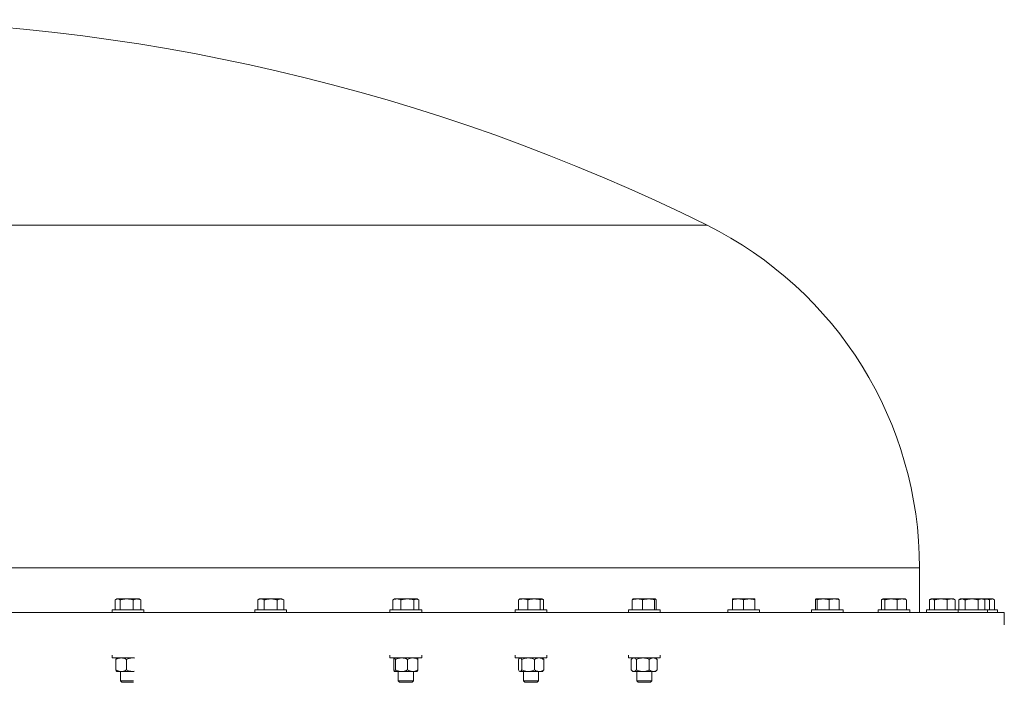
# Model space of a CAD drawing. Units: inches. Extents: x -1211 to 855, y 73 to 690.
# Drawn here: x -419 to -379, y 365 to 392 of the extents above; entities that cross this region are included whole.
import ezdxf

# ---------------------------------------------------------------- set-up
doc = ezdxf.new("R2010")
doc.units = ezdxf.units.IN
doc.header["$MEASUREMENT"] = 0

msp = doc.modelspace()

# ---------------------------------------------------------------- linework, layer by layer
at = {"color": 7, "linetype": 'Continuous', "lineweight": 15}
for p, q in [((-390.8, 383.684), (-427.023, 383.684)), ((-382.023, 369.53), (-423.39, 369.53)), ((-382.023, 367.675), (-382.023, 369.53)), ((-415.244, 367.796), (-415.244, 368.199)), ((-415.176, 368.24), (-415.216, 368.218)), ((-415.141, 368.24), (-415.176, 368.24)), ((-414.773, 368.24), (-415.141, 368.24)), ((-415.039, 367.796), (-415.039, 368.199)), ((-414.344, 368.24), (-414.773, 368.24)), ((-414.507, 367.796), (-414.507, 368.199)), ((-414.344, 368.24), (-414.248, 368.24)), ((-414.209, 368.218), (-414.248, 368.24)), ((-414.181, 368.199), (-414.21, 368.216)), ((-414.181, 367.796), (-414.181, 368.199)), ((-409.285, 368.24), (-409.357, 368.199)), ((-409.357, 367.796), (-409.357, 368.199)), ((-409.223, 368.24), (-409.285, 368.24)), ((-408.821, 368.24), (-409.223, 368.24)), ((-409.089, 367.796), (-409.089, 368.199)), ((-408.419, 368.24), (-408.821, 368.24)), ((-408.553, 367.796), (-408.553, 368.199)), ((-408.419, 368.24), (-408.357, 368.24)), ((-408.285, 368.199), (-408.357, 368.24)), ((-408.285, 367.796), (-408.285, 368.199)), ((-403.772, 367.796), (-403.772, 368.199)), ((-403.705, 368.24), (-403.744, 368.218)), ((-403.609, 368.24), (-403.705, 368.24)), ((-403.181, 368.24), (-403.609, 368.24)), ((-403.446, 367.796), (-403.446, 368.199)), ((-402.813, 368.24), (-403.181, 368.24)), ((-402.915, 367.796), (-402.915, 368.199)), ((-402.813, 368.24), (-402.777, 368.24)), ((-402.739, 368.218), (-402.777, 368.24)), ((-402.71, 367.796), (-402.71, 368.199)), ((-398.586, 367.796), (-398.586, 368.199)), ((-398.532, 368.24), (-398.549, 368.231)), ((-398.396, 368.24), (-398.532, 368.24)), ((-397.948, 368.24), (-398.396, 368.24)), ((-398.207, 367.796), (-398.207, 368.199)), ((-397.62, 368.24), (-397.948, 368.24)), ((-397.689, 367.796), (-397.689, 368.199)), ((-397.62, 368.24), (-397.604, 368.24)), ((-397.588, 368.231), (-397.604, 368.24)), ((-397.551, 367.796), (-397.551, 368.199)), ((-393.886, 367.796), (-393.886, 368.199)), ((-393.855, 368.24), (-393.859, 368.238)), ((-393.673, 368.24), (-393.855, 368.24)), ((-393.213, 368.24), (-393.673, 368.24)), ((-393.461, 367.796), (-393.461, 368.199)), ((-392.931, 368.24), (-393.213, 368.24)), ((-392.966, 367.796), (-392.966, 368.199)), ((-392.923, 368.238), (-392.927, 368.24)), ((-392.896, 367.796), (-392.896, 368.199)), ((-389.521, 368.24), (-389.753, 368.24)), ((-389.753, 367.796), (-389.753, 368.199)), ((-389.057, 368.24), (-389.521, 368.24)), ((-389.289, 367.796), (-389.289, 368.199)), ((-388.825, 368.24), (-389.057, 368.24)), ((-388.825, 367.796), (-388.825, 368.199)), ((-386.327, 367.796), (-386.327, 368.199)), ((-386.296, 368.24), (-386.3, 368.238)), ((-386.01, 368.24), (-386.292, 368.24)), ((-386.257, 367.796), (-386.257, 368.199)), ((-385.55, 368.24), (-386.01, 368.24)), ((-385.762, 367.796), (-385.762, 368.199)), ((-385.55, 368.24), (-385.368, 368.24)), ((-385.364, 368.238), (-385.368, 368.24)), ((-385.337, 367.796), (-385.337, 368.199)), ((-383.598, 367.796), (-383.598, 368.199)), ((-383.545, 368.24), (-383.561, 368.231)), ((-383.529, 368.24), (-383.545, 368.24)), ((-383.201, 368.24), (-383.529, 368.24)), ((-383.459, 367.796), (-383.459, 368.199)), ((-382.752, 368.24), (-383.201, 368.24)), ((-382.942, 367.796), (-382.942, 368.199)), ((-382.617, 368.24), (-382.752, 368.24)), ((-382.6, 368.231), (-382.617, 368.24)), ((-382.563, 367.796), (-382.563, 368.199)), ((-381.612, 367.796), (-381.612, 368.199)), ((-381.545, 368.24), (-381.583, 368.218)), ((-381.509, 368.24), (-381.545, 368.24)), ((-381.141, 368.24), (-381.509, 368.24)), ((-381.407, 367.796), (-381.407, 368.199)), ((-380.713, 368.24), (-381.141, 368.24)), ((-380.876, 367.796), (-380.876, 368.199)), ((-380.617, 368.24), (-380.713, 368.24)), ((-380.578, 368.218), (-380.617, 368.24)), ((-380.549, 367.796), (-380.549, 368.199)), ((-380.331, 368.24), (-380.403, 368.199)), ((-380.403, 367.796), (-380.403, 368.199)), ((-380.269, 368.24), (-380.331, 368.24)), ((-379.867, 368.24), (-380.269, 368.24)), ((-380.135, 367.796), (-380.135, 368.199)), ((-379.465, 368.24), (-379.867, 368.24)), ((-379.599, 367.796), (-379.599, 368.199)), ((-379.403, 368.24), (-379.465, 368.24)), ((-379.331, 368.199), (-379.403, 368.24)), ((-379.031, 368.24), (-379.399, 368.24)), ((-379.331, 367.796), (-379.331, 368.199)), ((-379.134, 367.796), (-379.134, 368.199)), ((-378.996, 368.24), (-379.031, 368.24)), ((-378.957, 368.218), (-378.996, 368.24)), ((-378.929, 367.796), (-378.929, 368.199)), ((-423.39, 367.675), (-378.523, 367.675)), ((-415.368, 367.796), (-415.368, 367.675)), ((-415.368, 367.796), (-414.192, 367.796)), ((-414.192, 367.796), (-414.056, 367.796)), ((-414.056, 367.675), (-414.056, 367.796)), ((-409.477, 367.796), (-409.477, 367.675)), ((-409.477, 367.796), (-408.253, 367.796)), ((-408.253, 367.796), (-408.165, 367.796)), ((-408.165, 367.675), (-408.165, 367.796)), ((-403.897, 367.796), (-403.897, 367.675)), ((-403.897, 367.796), (-402.635, 367.796)), ((-402.635, 367.796), (-402.585, 367.796)), ((-402.585, 367.675), (-402.585, 367.796)), ((-398.724, 367.796), (-398.724, 367.675)), ((-398.724, 367.796), (-397.435, 367.796)), ((-397.435, 367.796), (-397.412, 367.796)), ((-397.412, 367.675), (-397.412, 367.796)), ((-394.047, 367.796), (-394.047, 367.675)), ((-394.047, 367.796), (-392.74, 367.796)), ((-392.74, 367.796), (-392.735, 367.796)), ((-392.735, 367.675), (-392.735, 367.796)), ((-389.945, 367.796), (-389.945, 367.675)), ((-389.945, 367.796), (-388.633, 367.796)), ((-388.633, 367.675), (-388.633, 367.796)), ((-386.488, 367.796), (-386.488, 367.675)), ((-386.488, 367.796), (-385.176, 367.796)), ((-385.176, 367.675), (-385.176, 367.796)), ((-383.737, 367.796), (-383.737, 367.675)), ((-383.737, 367.796), (-382.425, 367.796)), ((-382.425, 367.675), (-382.425, 367.796)), ((-381.737, 367.796), (-381.737, 367.675)), ((-381.737, 367.796), (-380.425, 367.796)), ((-380.425, 367.675), (-380.425, 367.796)), ((-380.425, 367.796), (-379.211, 367.796)), ((-379.211, 367.675), (-379.211, 367.796)), ((-379.211, 367.796), (-378.804, 367.796)), ((-378.804, 367.675), (-378.804, 367.796)), ((-378.523, 367.175), (-378.523, 367.675)), ((-415.368, 365.925), (-415.368, 365.804)), ((-415.368, 365.804), (-414.444, 365.804)), ((-415.213, 365.742), (-415.213, 365.308)), ((-415.181, 365.804), (-415.187, 365.8)), ((-414.783, 365.742), (-414.783, 365.308)), ((-414.533, 365.804), (-414.446, 365.795)), ((-403.897, 365.925), (-403.897, 365.804)), ((-403.897, 365.804), (-402.635, 365.804)), ((-403.742, 365.742), (-403.742, 365.308)), ((-403.71, 365.804), (-403.716, 365.799)), ((-403.671, 365.742), (-403.671, 365.308)), ((-403.171, 365.742), (-403.171, 365.308)), ((-402.766, 365.799), (-402.772, 365.804)), ((-402.741, 365.742), (-402.741, 365.308)), ((-402.635, 365.804), (-402.585, 365.804)), ((-402.585, 365.804), (-402.585, 365.925)), ((-398.724, 365.925), (-398.724, 365.804)), ((-398.724, 365.804), (-397.435, 365.804)), ((-398.591, 365.742), (-398.591, 365.308)), ((-398.537, 365.804), (-398.555, 365.789)), ((-398.451, 365.742), (-398.451, 365.308)), ((-397.928, 365.742), (-397.928, 365.308)), ((-397.582, 365.789), (-397.599, 365.804)), ((-397.545, 365.742), (-397.545, 365.308)), ((-397.435, 365.804), (-397.412, 365.804)), ((-397.412, 365.804), (-397.412, 365.925)), ((-394.047, 365.925), (-394.047, 365.804)), ((-394.047, 365.804), (-392.74, 365.804)), ((-393.928, 365.742), (-393.928, 365.308)), ((-393.86, 365.804), (-393.9, 365.77)), ((-393.72, 365.742), (-393.72, 365.308)), ((-393.184, 365.742), (-393.184, 365.308)), ((-392.882, 365.77), (-392.922, 365.804)), ((-392.854, 365.742), (-392.883, 365.768)), ((-392.854, 365.742), (-392.854, 365.308)), ((-392.74, 365.804), (-392.735, 365.804)), ((-392.735, 365.804), (-392.735, 365.925)), ((-415.187, 365.25), (-415.181, 365.245)), ((-415.181, 365.245), (-414.998, 365.245)), ((-415.025, 365.245), (-415.025, 364.851)), ((-414.998, 365.245), (-414.533, 365.245)), ((-414.533, 365.245), (-414.46, 365.254)), ((-414.533, 365.245), (-414.459, 365.245)), ((-403.716, 365.251), (-403.71, 365.245)), ((-403.71, 365.245), (-403.706, 365.245)), ((-403.706, 365.245), (-403.421, 365.245)), ((-403.554, 365.245), (-403.554, 364.851)), ((-403.421, 365.245), (-402.956, 365.245)), ((-402.956, 365.245), (-402.772, 365.245)), ((-402.929, 364.851), (-402.929, 365.245)), ((-402.772, 365.245), (-402.766, 365.251)), ((-398.555, 365.261), (-398.537, 365.245)), ((-398.537, 365.245), (-398.521, 365.245)), ((-398.521, 365.245), (-398.19, 365.245)), ((-398.381, 365.245), (-398.381, 364.851)), ((-398.19, 365.245), (-397.737, 365.245)), ((-397.756, 364.851), (-397.756, 365.245)), ((-397.737, 365.245), (-397.599, 365.245)), ((-397.599, 365.245), (-397.582, 365.261)), ((-393.9, 365.28), (-393.86, 365.245)), ((-393.86, 365.245), (-393.824, 365.245)), ((-393.824, 365.245), (-393.452, 365.245)), ((-393.703, 365.245), (-393.703, 364.851)), ((-393.452, 365.245), (-393.019, 365.245)), ((-393.078, 364.851), (-393.078, 365.245)), ((-393.019, 365.245), (-392.922, 365.245)), ((-392.922, 365.245), (-392.882, 365.28)), ((-392.854, 365.308), (-392.883, 365.282)), ((-415.025, 364.851), (-414.971, 364.796)), ((-415.025, 364.851), (-414.482, 364.851)), ((-414.971, 364.796), (-414.507, 364.796)), ((-414.507, 364.796), (-414.486, 364.796)), ((-403.554, 364.851), (-403.5, 364.796)), ((-403.554, 364.851), (-402.953, 364.851)), ((-403.5, 364.796), (-403.003, 364.796)), ((-403.003, 364.796), (-402.983, 364.796)), ((-402.983, 364.796), (-402.929, 364.851)), ((-402.953, 364.851), (-402.929, 364.851)), ((-398.381, 364.851), (-398.327, 364.796)), ((-398.381, 364.851), (-397.766, 364.851)), ((-398.327, 364.796), (-397.819, 364.796)), ((-397.819, 364.796), (-397.81, 364.796)), ((-397.81, 364.796), (-397.756, 364.851)), ((-397.766, 364.851), (-397.756, 364.851)), ((-393.703, 364.851), (-393.649, 364.796)), ((-393.703, 364.851), (-393.081, 364.851)), ((-393.649, 364.796), (-393.135, 364.796)), ((-393.135, 364.796), (-393.132, 364.796)), ((-393.132, 364.796), (-393.078, 364.851)), ((-393.081, 364.851), (-393.078, 364.851))]:
    msp.add_line(p, q, dxfattribs=at)
for centre, radius, start, end in [((-427.023, 310.675), 81.5, 63.61225, 116.38775), ((-397.823, 369.53), 15.8, 0, 63.6122)]:
    msp.add_arc(centre, radius, start, end, dxfattribs=at)
for points, knots in [([(-415.244, 368.199), (-415.227, 368.211), (-415.193, 368.234), (-415.159, 368.238), (-415.141, 368.24)], [0, 0, 0, 0, 0.4954507, 1, 1, 1, 1]), ([(-415.141, 368.24), (-415.139, 368.24), (-415.12, 368.24), (-415.086, 368.231), (-415.054, 368.21), (-415.039, 368.199)], [0, 0, 0, 0, 0.0700898, 0.5307851, 1, 1, 1, 1]), ([(-415.039, 368.199), (-414.995, 368.211), (-414.908, 368.234), (-414.818, 368.238), (-414.773, 368.24)], [0, 0, 0, 0, 0.4954562, 1, 1, 1, 1]), ([(-414.773, 368.24), (-414.767, 368.24), (-414.719, 368.24), (-414.629, 368.231), (-414.548, 368.21), (-414.507, 368.199)], [0, 0, 0, 0, 0.070098, 0.53079, 1, 1, 1, 1]), ([(-414.507, 368.199), (-414.497, 368.204), (-414.465, 368.218), (-414.411, 368.236), (-414.367, 368.239), (-414.344, 368.24)], [0, 0, 0, 0, 0.197907, 0.596235, 1, 1, 1, 1]), ([(-414.344, 368.24), (-414.332, 368.24), (-414.299, 368.239), (-414.244, 368.226), (-414.202, 368.208), (-414.181, 368.199)], [0, 0, 0, 0, 0.2215874, 0.6085198, 1, 1, 1, 1]), ([(-409.357, 368.199), (-409.335, 368.211), (-409.291, 368.234), (-409.246, 368.238), (-409.223, 368.24)], [0, 0, 0, 0, 0.495455, 1, 1, 1, 1]), ([(-409.223, 368.24), (-409.22, 368.24), (-409.196, 368.24), (-409.15, 368.231), (-409.11, 368.21), (-409.089, 368.199)], [0, 0, 0, 0, 0.0701039, 0.5307909, 1, 1, 1, 1]), ([(-409.089, 368.199), (-409.046, 368.211), (-408.958, 368.234), (-408.867, 368.238), (-408.821, 368.24)], [0, 0, 0, 0, 0.495457, 1, 1, 1, 1]), ([(-408.821, 368.24), (-408.815, 368.24), (-408.767, 368.24), (-408.676, 368.231), (-408.594, 368.21), (-408.553, 368.199)], [0, 0, 0, 0, 0.070098, 0.530789, 1, 1, 1, 1]), ([(-408.553, 368.199), (-408.545, 368.204), (-408.519, 368.218), (-408.474, 368.236), (-408.438, 368.239), (-408.419, 368.24)], [0, 0, 0, 0, 0.197907, 0.596232, 1, 1, 1, 1]), ([(-408.419, 368.24), (-408.409, 368.24), (-408.382, 368.239), (-408.337, 368.226), (-408.303, 368.208), (-408.285, 368.199)], [0, 0, 0, 0, 0.221587, 0.608516, 1, 1, 1, 1]), ([(-403.772, 368.199), (-403.746, 368.211), (-403.693, 368.234), (-403.637, 368.238), (-403.609, 368.24)], [0, 0, 0, 0, 0.495457, 1, 1, 1, 1]), ([(-403.743, 368.218), (-403.746, 368.216), (-403.756, 368.212), (-403.766, 368.204), (-403.772, 368.199)], [0, 0, 0, 0, 0.323977, 1, 1, 1, 1]), ([(-403.609, 368.24), (-403.606, 368.24), (-403.576, 368.24), (-403.521, 368.231), (-403.471, 368.21), (-403.446, 368.199)], [0, 0, 0, 0, 0.070092, 0.530796, 1, 1, 1, 1]), ([(-403.446, 368.199), (-403.403, 368.211), (-403.316, 368.234), (-403.226, 368.238), (-403.181, 368.24)], [0, 0, 0, 0, 0.495456, 1, 1, 1, 1]), ([(-403.181, 368.24), (-403.174, 368.24), (-403.127, 368.24), (-403.037, 368.231), (-402.956, 368.21), (-402.915, 368.199)], [0, 0, 0, 0, 0.070102, 0.530789, 1, 1, 1, 1]), ([(-402.915, 368.199), (-402.909, 368.204), (-402.889, 368.218), (-402.854, 368.236), (-402.827, 368.239), (-402.813, 368.24)], [0, 0, 0, 0, 0.197895, 0.596246, 1, 1, 1, 1]), ([(-402.813, 368.24), (-402.805, 368.24), (-402.784, 368.239), (-402.749, 368.226), (-402.723, 368.208), (-402.71, 368.199)], [0, 0, 0, 0, 0.22158, 0.608519, 1, 1, 1, 1]), ([(-398.586, 368.199), (-398.555, 368.211), (-398.493, 368.234), (-398.429, 368.238), (-398.396, 368.24)], [0, 0, 0, 0, 0.495457, 1, 1, 1, 1]), ([(-398.548, 368.23), (-398.556, 368.225), (-398.569, 368.217), (-398.581, 368.204), (-398.586, 368.199)], [0, 0, 0, 0, 0.637009, 1, 1, 1, 1]), ([(-398.396, 368.24), (-398.392, 368.24), (-398.358, 368.24), (-398.294, 368.231), (-398.236, 368.21), (-398.207, 368.199)], [0, 0, 0, 0, 0.0700981, 0.5307918, 1, 1, 1, 1]), ([(-398.207, 368.199), (-398.165, 368.211), (-398.08, 368.234), (-397.992, 368.238), (-397.948, 368.24)], [0, 0, 0, 0, 0.495462, 1, 1, 1, 1]), ([(-397.948, 368.24), (-397.942, 368.24), (-397.896, 368.24), (-397.808, 368.231), (-397.729, 368.21), (-397.689, 368.199)], [0, 0, 0, 0, 0.070094, 0.530786, 1, 1, 1, 1]), ([(-397.689, 368.199), (-397.685, 368.204), (-397.672, 368.218), (-397.648, 368.236), (-397.63, 368.239), (-397.62, 368.24)], [0, 0, 0, 0, 0.197903, 0.596239, 1, 1, 1, 1]), ([(-397.62, 368.24), (-397.615, 368.24), (-397.601, 368.239), (-397.577, 368.226), (-397.56, 368.208), (-397.551, 368.199)], [0, 0, 0, 0, 0.221579, 0.608511, 1, 1, 1, 1]), ([(-393.886, 368.199), (-393.851, 368.211), (-393.782, 368.234), (-393.71, 368.238), (-393.673, 368.24)], [0, 0, 0, 0, 0.4954608, 1, 1, 1, 1]), ([(-393.851, 368.24), (-393.856, 368.239), (-393.865, 368.236), (-393.877, 368.218), (-393.884, 368.204), (-393.886, 368.199)], [0, 0, 0, 0, 0.397959, 0.802091, 1, 1, 1, 1]), ([(-393.673, 368.24), (-393.668, 368.24), (-393.63, 368.24), (-393.558, 368.231), (-393.493, 368.21), (-393.461, 368.199)], [0, 0, 0, 0, 0.070094, 0.530789, 1, 1, 1, 1]), ([(-393.461, 368.199), (-393.421, 368.211), (-393.339, 368.234), (-393.256, 368.238), (-393.213, 368.24)], [0, 0, 0, 0, 0.495453, 1, 1, 1, 1]), ([(-393.213, 368.24), (-393.207, 368.24), (-393.163, 368.24), (-393.079, 368.231), (-393.004, 368.21), (-392.966, 368.199)], [0, 0, 0, 0, 0.070098, 0.53079, 1, 1, 1, 1]), ([(-392.966, 368.199), (-392.963, 368.204), (-392.957, 368.218), (-392.945, 368.236), (-392.936, 368.239), (-392.931, 368.24)], [0, 0, 0, 0, 0.197909, 0.596238, 1, 1, 1, 1]), ([(-392.931, 368.24), (-392.928, 368.24), (-392.921, 368.239), (-392.909, 368.226), (-392.9, 368.208), (-392.896, 368.199)], [0, 0, 0, 0, 0.2215799, 0.6085124, 1, 1, 1, 1]), ([(-389.753, 368.199), (-389.715, 368.211), (-389.639, 368.234), (-389.56, 368.238), (-389.521, 368.24)], [0, 0, 0, 0, 0.4954563, 1, 1, 1, 1]), ([(-389.753, 368.24), (-389.753, 368.239), (-389.753, 368.236), (-389.753, 368.218), (-389.753, 368.204), (-389.753, 368.199)], [0, 0, 0, 0, 0.397957, 0.802095, 1, 1, 1, 1]), ([(-389.521, 368.24), (-389.515, 368.24), (-389.474, 368.24), (-389.395, 368.231), (-389.324, 368.21), (-389.289, 368.199)], [0, 0, 0, 0, 0.0701054, 0.5307954, 1, 1, 1, 1]), ([(-389.289, 368.199), (-389.251, 368.211), (-389.175, 368.234), (-389.096, 368.238), (-389.057, 368.24)], [0, 0, 0, 0, 0.495458, 1, 1, 1, 1]), ([(-389.057, 368.24), (-389.051, 368.24), (-389.01, 368.24), (-388.931, 368.231), (-388.86, 368.21), (-388.825, 368.199)], [0, 0, 0, 0, 0.070094, 0.530786, 1, 1, 1, 1]), ([(-388.825, 368.199), (-388.825, 368.204), (-388.825, 368.218), (-388.825, 368.236), (-388.825, 368.239), (-388.825, 368.24)], [0, 0, 0, 0, 0.197906, 0.596238, 1, 1, 1, 1]), ([(-386.327, 368.199), (-386.323, 368.208), (-386.314, 368.226), (-386.302, 368.239), (-386.295, 368.24), (-386.292, 368.24)], [0, 0, 0, 0, 0.387295, 0.778419, 1, 1, 1, 1]), ([(-386.292, 368.24), (-386.288, 368.239), (-386.278, 368.236), (-386.266, 368.218), (-386.26, 368.204), (-386.257, 368.199)], [0, 0, 0, 0, 0.3979594, 0.8020911, 1, 1, 1, 1]), ([(-386.257, 368.199), (-386.217, 368.211), (-386.136, 368.234), (-386.052, 368.238), (-386.01, 368.24)], [0, 0, 0, 0, 0.495449, 1, 1, 1, 1]), ([(-386.01, 368.24), (-386.004, 368.24), (-385.959, 368.24), (-385.876, 368.231), (-385.8, 368.21), (-385.762, 368.199)], [0, 0, 0, 0, 0.07009, 0.530784, 1, 1, 1, 1]), ([(-385.762, 368.199), (-385.728, 368.211), (-385.658, 368.234), (-385.586, 368.238), (-385.55, 368.24)], [0, 0, 0, 0, 0.495457, 1, 1, 1, 1]), ([(-385.55, 368.24), (-385.545, 368.24), (-385.507, 368.24), (-385.435, 368.231), (-385.37, 368.21), (-385.337, 368.199)], [0, 0, 0, 0, 0.070092, 0.530796, 1, 1, 1, 1]), ([(-385.337, 368.199), (-385.339, 368.204), (-385.346, 368.218), (-385.358, 368.236), (-385.367, 368.239), (-385.372, 368.24)], [0, 0, 0, 0, 0.197903, 0.596242, 1, 1, 1, 1]), ([(-383.598, 368.199), (-383.589, 368.208), (-383.572, 368.226), (-383.548, 368.239), (-383.534, 368.24), (-383.529, 368.24)], [0, 0, 0, 0, 0.387301, 0.778422, 1, 1, 1, 1]), ([(-383.529, 368.24), (-383.519, 368.239), (-383.501, 368.236), (-383.477, 368.218), (-383.464, 368.204), (-383.459, 368.199)], [0, 0, 0, 0, 0.397963, 0.802093, 1, 1, 1, 1]), ([(-383.459, 368.199), (-383.417, 368.211), (-383.333, 368.234), (-383.245, 368.238), (-383.201, 368.24)], [0, 0, 0, 0, 0.495461, 1, 1, 1, 1]), ([(-383.201, 368.24), (-383.194, 368.24), (-383.148, 368.24), (-383.06, 368.231), (-382.982, 368.21), (-382.942, 368.199)], [0, 0, 0, 0, 0.070112, 0.530799, 1, 1, 1, 1]), ([(-382.942, 368.199), (-382.911, 368.211), (-382.849, 368.234), (-382.785, 368.238), (-382.752, 368.24)], [0, 0, 0, 0, 0.495457, 1, 1, 1, 1]), ([(-382.752, 368.24), (-382.748, 368.24), (-382.714, 368.24), (-382.65, 368.231), (-382.592, 368.21), (-382.563, 368.199)], [0, 0, 0, 0, 0.0701036, 0.5307931, 1, 1, 1, 1]), ([(-382.563, 368.199), (-382.567, 368.204), (-382.58, 368.217), (-382.592, 368.225), (-382.6, 368.231)], [0, 0, 0, 0, 0.362961, 1, 1, 1, 1]), ([(-381.612, 368.199), (-381.599, 368.208), (-381.573, 368.226), (-381.538, 368.239), (-381.517, 368.24), (-381.509, 368.24)], [0, 0, 0, 0, 0.387301, 0.77842, 1, 1, 1, 1]), ([(-381.509, 368.24), (-381.496, 368.239), (-381.468, 368.236), (-381.434, 368.218), (-381.413, 368.204), (-381.407, 368.199)], [0, 0, 0, 0, 0.397962, 0.802092, 1, 1, 1, 1]), ([(-381.407, 368.199), (-381.364, 368.211), (-381.277, 368.234), (-381.187, 368.238), (-381.141, 368.24)], [0, 0, 0, 0, 0.495464, 1, 1, 1, 1]), ([(-381.141, 368.24), (-381.135, 368.24), (-381.087, 368.24), (-380.997, 368.231), (-380.916, 368.21), (-380.876, 368.199)], [0, 0, 0, 0, 0.070101, 0.530793, 1, 1, 1, 1]), ([(-380.876, 368.199), (-380.849, 368.211), (-380.796, 368.234), (-380.74, 368.238), (-380.713, 368.24)], [0, 0, 0, 0, 0.495456, 1, 1, 1, 1]), ([(-380.713, 368.24), (-380.709, 368.24), (-380.679, 368.24), (-380.624, 368.231), (-380.575, 368.21), (-380.549, 368.199)], [0, 0, 0, 0, 0.070097, 0.530795, 1, 1, 1, 1]), ([(-380.549, 368.199), (-380.556, 368.204), (-380.566, 368.212), (-380.576, 368.216), (-380.579, 368.218)], [0, 0, 0, 0, 0.675995, 1, 1, 1, 1]), ([(-380.403, 368.199), (-380.386, 368.208), (-380.352, 368.226), (-380.307, 368.239), (-380.279, 368.24), (-380.269, 368.24)], [0, 0, 0, 0, 0.387294, 0.778416, 1, 1, 1, 1]), ([(-380.269, 368.24), (-380.251, 368.239), (-380.214, 368.236), (-380.17, 368.218), (-380.143, 368.204), (-380.135, 368.199)], [0, 0, 0, 0, 0.397954, 0.802091, 1, 1, 1, 1]), ([(-380.135, 368.199), (-380.091, 368.211), (-380.004, 368.234), (-379.913, 368.238), (-379.867, 368.24)], [0, 0, 0, 0, 0.495463, 1, 1, 1, 1]), ([(-379.867, 368.24), (-379.861, 368.24), (-379.813, 368.24), (-379.722, 368.231), (-379.64, 368.21), (-379.599, 368.199)], [0, 0, 0, 0, 0.070106, 0.530798, 1, 1, 1, 1]), ([(-379.599, 368.199), (-379.577, 368.211), (-379.533, 368.234), (-379.488, 368.238), (-379.465, 368.24)], [0, 0, 0, 0, 0.4954527, 1, 1, 1, 1]), ([(-379.465, 368.24), (-379.462, 368.24), (-379.438, 368.24), (-379.393, 368.231), (-379.352, 368.21), (-379.331, 368.199)], [0, 0, 0, 0, 0.070092, 0.530789, 1, 1, 1, 1]), ([(-379.399, 368.24), (-379.393, 368.24), (-379.346, 368.24), (-379.256, 368.231), (-379.175, 368.21), (-379.134, 368.199)], [0, 0, 0, 0, 0.070102, 0.530785, 1, 1, 1, 1]), ([(-379.134, 368.199), (-379.117, 368.211), (-379.084, 368.234), (-379.049, 368.238), (-379.031, 368.24)], [0, 0, 0, 0, 0.495457, 1, 1, 1, 1]), ([(-379.031, 368.24), (-379.029, 368.24), (-379.011, 368.24), (-378.976, 368.231), (-378.945, 368.21), (-378.929, 368.199)], [0, 0, 0, 0, 0.070095, 0.530789, 1, 1, 1, 1]), ([(-415.213, 365.742), (-415.195, 365.751), (-415.152, 365.773), (-415.08, 365.799), (-415.025, 365.802), (-414.998, 365.804)], [0, 0, 0, 0, 0.265437, 0.628064, 1, 1, 1, 1]), ([(-415.186, 365.798), (-415.188, 365.797), (-415.195, 365.793), (-415.204, 365.769), (-415.211, 365.748), (-415.213, 365.742)], [0, 0, 0, 0, 0.237253, 0.778863, 1, 1, 1, 1]), ([(-414.998, 365.804), (-414.993, 365.804), (-414.961, 365.804), (-414.901, 365.794), (-414.834, 365.769), (-414.796, 365.749), (-414.783, 365.742)], [0, 0, 0, 0, 0.066922, 0.435835, 0.815269, 1, 1, 1, 1]), ([(-414.783, 365.742), (-414.744, 365.758), (-414.665, 365.792), (-414.578, 365.804), (-414.534, 365.804), (-414.533, 365.804)], [0, 0, 0, 0, 0.4845421, 0.9867485, 1, 1, 1, 1]), ([(-403.742, 365.742), (-403.736, 365.761), (-403.73, 365.781), (-403.724, 365.787), (-403.724, 365.787)], [0, 0, 0, 0, 0.952016, 1, 1, 1, 1]), ([(-403.706, 365.804), (-403.701, 365.802), (-403.691, 365.797), (-403.68, 365.769), (-403.673, 365.748), (-403.671, 365.742)], [0, 0, 0, 0, 0.4066338, 0.8279856, 1, 1, 1, 1]), ([(-403.671, 365.742), (-403.65, 365.751), (-403.6, 365.773), (-403.516, 365.799), (-403.453, 365.802), (-403.421, 365.804)], [0, 0, 0, 0, 0.265444, 0.628075, 1, 1, 1, 1]), ([(-403.421, 365.804), (-403.415, 365.804), (-403.377, 365.804), (-403.307, 365.794), (-403.23, 365.769), (-403.185, 365.749), (-403.171, 365.742)], [0, 0, 0, 0, 0.066926, 0.4358384, 0.8152636, 1, 1, 1, 1]), ([(-403.171, 365.742), (-403.137, 365.758), (-403.069, 365.792), (-402.995, 365.804), (-402.957, 365.804), (-402.956, 365.804)], [0, 0, 0, 0, 0.484544, 0.986749, 1, 1, 1, 1]), ([(-402.956, 365.804), (-402.926, 365.802), (-402.864, 365.797), (-402.793, 365.769), (-402.753, 365.748), (-402.741, 365.742)], [0, 0, 0, 0, 0.406641, 0.827973, 1, 1, 1, 1]), ([(-402.741, 365.742), (-402.746, 365.759), (-402.755, 365.788), (-402.765, 365.794), (-402.768, 365.797)], [0, 0, 0, 0, 0.623311, 1, 1, 1, 1]), ([(-398.591, 365.742), (-398.581, 365.758), (-398.558, 365.792), (-398.534, 365.804), (-398.522, 365.804), (-398.521, 365.804)], [0, 0, 0, 0, 0.484548, 0.986749, 1, 1, 1, 1]), ([(-398.521, 365.804), (-398.512, 365.802), (-398.492, 365.797), (-398.468, 365.769), (-398.455, 365.748), (-398.451, 365.742)], [0, 0, 0, 0, 0.4066341, 0.827978, 1, 1, 1, 1]), ([(-398.451, 365.742), (-398.429, 365.751), (-398.377, 365.773), (-398.289, 365.799), (-398.223, 365.802), (-398.19, 365.804)], [0, 0, 0, 0, 0.265448, 0.628073, 1, 1, 1, 1]), ([(-398.19, 365.804), (-398.184, 365.804), (-398.144, 365.804), (-398.071, 365.794), (-397.99, 365.769), (-397.944, 365.749), (-397.928, 365.742)], [0, 0, 0, 0, 0.0669226, 0.4358334, 0.8152599, 1, 1, 1, 1]), ([(-397.928, 365.742), (-397.898, 365.758), (-397.838, 365.792), (-397.772, 365.804), (-397.738, 365.804), (-397.737, 365.804)], [0, 0, 0, 0, 0.4845486, 0.9867555, 1, 1, 1, 1]), ([(-397.737, 365.804), (-397.71, 365.802), (-397.655, 365.797), (-397.592, 365.769), (-397.556, 365.748), (-397.545, 365.742)], [0, 0, 0, 0, 0.406635, 0.827972, 1, 1, 1, 1]), ([(-397.545, 365.742), (-397.556, 365.761), (-397.568, 365.782), (-397.581, 365.788), (-397.583, 365.788)], [0, 0, 0, 0, 0.887316, 1, 1, 1, 1]), ([(-393.928, 365.742), (-393.912, 365.758), (-393.879, 365.792), (-393.843, 365.804), (-393.825, 365.804), (-393.824, 365.804)], [0, 0, 0, 0, 0.484547, 0.986756, 1, 1, 1, 1]), ([(-393.824, 365.804), (-393.81, 365.802), (-393.78, 365.797), (-393.746, 365.769), (-393.726, 365.748), (-393.72, 365.742)], [0, 0, 0, 0, 0.406641, 0.827976, 1, 1, 1, 1]), ([(-393.72, 365.742), (-393.698, 365.751), (-393.644, 365.773), (-393.554, 365.799), (-393.486, 365.802), (-393.452, 365.804)], [0, 0, 0, 0, 0.265442, 0.628071, 1, 1, 1, 1]), ([(-393.452, 365.804), (-393.446, 365.804), (-393.406, 365.804), (-393.33, 365.794), (-393.247, 365.769), (-393.199, 365.749), (-393.184, 365.742)], [0, 0, 0, 0, 0.066926, 0.435838, 0.815261, 1, 1, 1, 1]), ([(-393.184, 365.742), (-393.158, 365.758), (-393.106, 365.792), (-393.049, 365.804), (-393.019, 365.804), (-393.019, 365.804)], [0, 0, 0, 0, 0.4845413, 0.9867435, 1, 1, 1, 1]), ([(-393.019, 365.804), (-392.996, 365.802), (-392.949, 365.797), (-392.894, 365.769), (-392.863, 365.748), (-392.854, 365.742)], [0, 0, 0, 0, 0.406638, 0.827972, 1, 1, 1, 1]), ([(-415.213, 365.308), (-415.195, 365.299), (-415.152, 365.277), (-415.08, 365.251), (-415.025, 365.247), (-414.998, 365.245)], [0, 0, 0, 0, 0.265448, 0.628066, 1, 1, 1, 1]), ([(-415.186, 365.252), (-415.188, 365.253), (-415.195, 365.257), (-415.204, 365.281), (-415.211, 365.302), (-415.213, 365.308)], [0, 0, 0, 0, 0.237253, 0.778863, 1, 1, 1, 1]), ([(-414.998, 365.245), (-414.993, 365.246), (-414.961, 365.246), (-414.901, 365.256), (-414.834, 365.281), (-414.796, 365.301), (-414.783, 365.308)], [0, 0, 0, 0, 0.066922, 0.435835, 0.815269, 1, 1, 1, 1]), ([(-414.783, 365.308), (-414.744, 365.292), (-414.665, 365.258), (-414.578, 365.246), (-414.534, 365.245), (-414.533, 365.245)], [0, 0, 0, 0, 0.4845421, 0.9867485, 1, 1, 1, 1]), ([(-403.742, 365.308), (-403.736, 365.292), (-403.725, 365.258), (-403.713, 365.246), (-403.706, 365.245), (-403.706, 365.245)], [0, 0, 0, 0, 0.4845442, 0.98675, 1, 1, 1, 1]), ([(-403.706, 365.245), (-403.701, 365.248), (-403.691, 365.253), (-403.68, 365.281), (-403.673, 365.302), (-403.671, 365.308)], [0, 0, 0, 0, 0.4066338, 0.8279856, 1, 1, 1, 1]), ([(-403.671, 365.308), (-403.65, 365.299), (-403.6, 365.277), (-403.516, 365.251), (-403.453, 365.247), (-403.421, 365.245)], [0, 0, 0, 0, 0.2654554, 0.6280767, 1, 1, 1, 1]), ([(-403.421, 365.245), (-403.415, 365.246), (-403.377, 365.246), (-403.307, 365.256), (-403.23, 365.281), (-403.185, 365.301), (-403.171, 365.308)], [0, 0, 0, 0, 0.066926, 0.4358384, 0.8152636, 1, 1, 1, 1]), ([(-403.171, 365.308), (-403.137, 365.292), (-403.069, 365.258), (-402.995, 365.246), (-402.957, 365.245), (-402.956, 365.245)], [0, 0, 0, 0, 0.484544, 0.986749, 1, 1, 1, 1]), ([(-402.956, 365.245), (-402.926, 365.248), (-402.864, 365.253), (-402.793, 365.281), (-402.753, 365.302), (-402.741, 365.308)], [0, 0, 0, 0, 0.406641, 0.827973, 1, 1, 1, 1]), ([(-402.741, 365.308), (-402.746, 365.29), (-402.755, 365.262), (-402.765, 365.256), (-402.768, 365.253)], [0, 0, 0, 0, 0.623311, 1, 1, 1, 1]), ([(-398.591, 365.308), (-398.581, 365.292), (-398.558, 365.258), (-398.534, 365.246), (-398.522, 365.245), (-398.521, 365.245)], [0, 0, 0, 0, 0.484548, 0.986749, 1, 1, 1, 1]), ([(-398.521, 365.245), (-398.512, 365.248), (-398.492, 365.253), (-398.468, 365.281), (-398.455, 365.302), (-398.451, 365.308)], [0, 0, 0, 0, 0.4066341, 0.827978, 1, 1, 1, 1]), ([(-398.451, 365.308), (-398.429, 365.299), (-398.377, 365.277), (-398.289, 365.251), (-398.223, 365.247), (-398.19, 365.245)], [0, 0, 0, 0, 0.265459, 0.628075, 1, 1, 1, 1]), ([(-398.19, 365.245), (-398.184, 365.246), (-398.144, 365.246), (-398.071, 365.256), (-397.99, 365.281), (-397.944, 365.301), (-397.928, 365.308)], [0, 0, 0, 0, 0.0669226, 0.4358334, 0.8152599, 1, 1, 1, 1]), ([(-397.928, 365.308), (-397.898, 365.292), (-397.838, 365.258), (-397.772, 365.246), (-397.738, 365.245), (-397.737, 365.245)], [0, 0, 0, 0, 0.4845486, 0.9867555, 1, 1, 1, 1]), ([(-397.737, 365.245), (-397.71, 365.248), (-397.655, 365.253), (-397.592, 365.281), (-397.556, 365.302), (-397.545, 365.308)], [0, 0, 0, 0, 0.406635, 0.827972, 1, 1, 1, 1]), ([(-397.545, 365.308), (-397.556, 365.289), (-397.568, 365.268), (-397.581, 365.262), (-397.583, 365.262)], [0, 0, 0, 0, 0.887316, 1, 1, 1, 1]), ([(-393.928, 365.308), (-393.912, 365.292), (-393.879, 365.258), (-393.843, 365.246), (-393.825, 365.245), (-393.824, 365.245)], [0, 0, 0, 0, 0.484547, 0.986756, 1, 1, 1, 1]), ([(-393.824, 365.245), (-393.81, 365.248), (-393.78, 365.253), (-393.746, 365.281), (-393.726, 365.302), (-393.72, 365.308)], [0, 0, 0, 0, 0.406641, 0.827976, 1, 1, 1, 1]), ([(-393.72, 365.308), (-393.698, 365.299), (-393.644, 365.277), (-393.554, 365.251), (-393.486, 365.247), (-393.452, 365.245)], [0, 0, 0, 0, 0.265453, 0.628072, 1, 1, 1, 1]), ([(-393.452, 365.245), (-393.446, 365.246), (-393.406, 365.246), (-393.33, 365.256), (-393.247, 365.281), (-393.199, 365.301), (-393.184, 365.308)], [0, 0, 0, 0, 0.066926, 0.435838, 0.815261, 1, 1, 1, 1]), ([(-393.184, 365.308), (-393.158, 365.292), (-393.106, 365.258), (-393.049, 365.246), (-393.019, 365.245), (-393.019, 365.245)], [0, 0, 0, 0, 0.4845413, 0.9867435, 1, 1, 1, 1]), ([(-393.019, 365.245), (-392.996, 365.248), (-392.949, 365.253), (-392.894, 365.281), (-392.863, 365.302), (-392.854, 365.308)], [0, 0, 0, 0, 0.406638, 0.827972, 1, 1, 1, 1])]:
    msp.add_open_spline(points, degree=3, knots=knots, dxfattribs=at)

doc.saveas('drawing.dxf')
